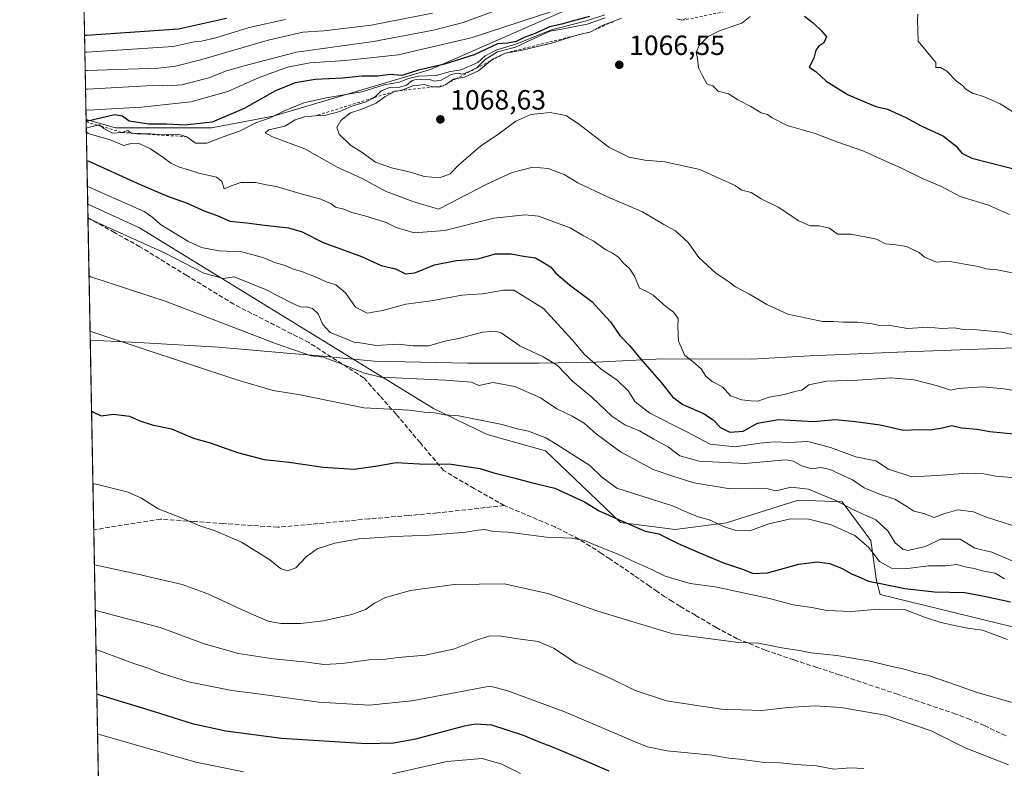
# Model space of a CAD drawing. Units: metres. Extents: x 627529 to 630974, y 4750436 to 4752814.
# Drawn here: x 627529 to 627883, y 4751231 to 4751500 of the extents above; entities that cross this region are included whole.
import ezdxf

# ---------------------------------------------------------------- set-up
doc = ezdxf.new("R2010")
doc.units = ezdxf.units.M
doc.header["$MEASUREMENT"] = 0
doc.linetypes.add('DGN Style 2', pattern=[1.6480167562047852, 0.988810053722871, -0.6592067024819142])
doc.linetypes.add('DGN Style 3', pattern=[2.307223458686699, 1.648016756204785, -0.6592067024819142])
for name, color, linetype, lineweight in [('Arbolado forestal CxS', 92, 'Continuous', 0), ('Comarca CxS', 21, 'Continuous', 0), ('Comunidad Autónoma CxS', 142, 'Continuous', 0), ('Curva de nivel maestra', 30, 'Continuous', 30), ('Curva de nivel normal', 30, 'Continuous', 0), ('Entidad de ámbito territorial', 7, 'Continuous', 0), ('Entidad de ámbito territorial CxS', 92, 'Continuous', 0), ('Escarpado lineal', 30, 'DGN Style 2', 0), ('Matorral CxS', 135, 'Continuous', 0), ('Municipio CxS', 4, 'Continuous', 0), ('Pastizal CxS', 92, 'Continuous', 0), ('Provincia CxS', 1, 'Continuous', 0), ('Punto de cota en terreno', 7, 'Continuous', 0), ('Rótulo de punto de cota en terreno', 7, 'Continuous', 0), ('Senda', 7, 'DGN Style 3', 0)]:
    doc.layers.add(name, color=color, linetype=linetype, lineweight=lineweight)
doc.styles.add('Style-Arial', font='txt')

# ---------------------------------------------------------------- blocks, each defined once
blk = doc.blocks.new('5PATER')
at = {"layer": 'Punto de cota en terreno', "linetype": 'Continuous', "lineweight": 0}
h = blk.add_hatch(color=51, dxfattribs=at)
edge = h.paths.add_edge_path()
edge.add_ellipse((0, 0), major_axis=(-0.1095731443231308, -0.1110710700762829), ratio=0.9994222409660322, start_angle=0, end_angle=360)

msp = doc.modelspace()

# ---------------------------------------------------------------- linework, layer by layer
at = {"layer": 'Arbolado forestal CxS', "color": 92, "linetype": 'Continuous', "lineweight": 0, "extrusion": (-0.009312277857586508, 0.5014674850771084, 0.8651263739428728), "elevation": 2377768.131772781, "flags": 128}
msp.add_lwpolyline([(-715664.6359639714, -4099302.176543073), (-715664.6359639715, -4099690.150564531)], dxfattribs=at)
at = {"layer": 'Arbolado forestal CxS', "color": 92, "linetype": 'Continuous', "lineweight": 0}
for points in [[(627726.8958999999, 4751504.0755, 1044.074099999998), (627676.8152999999, 4751482.242500001, 1049.618400000007), (627620.3605000004, 4751465.460700001, 1053.459099999993), (627598.1643000003, 4751461.257099999, 1049.988800000007), (627563.6662999997, 4751461.257900001, 1051.618199999997), (627553.0810000002, 4751464.145500001, 1048.754100000006), (627540.2822000004, 4752153.361, 786.8249000000069)], [(627553.0810000002, 4751464.145500001, 1048.754100000006), (627563.6662999997, 4751461.257900001, 1051.618199999997), (627598.1643000003, 4751461.257099999, 1049.988800000007), (627620.3605000004, 4751465.460700001, 1053.459099999993), (627676.8152999999, 4751482.242500001, 1049.618400000007), (627726.8958999999, 4751504.0755, 1044.074099999998), (627749.0943, 4751511.1679, 1044.850300000006), (627763.6973000001, 4751512.5077, 1048.299599999998), (627786.5625, 4751512.6161, 1054.096399999995), (627813.8855, 4751510.204700001, 1065.738100000002), (627851.9687000001, 4751516.1021, 1078.436600000001), (627874.1491, 4751527.640500001, 1084.273000000001), (627895.0176999997, 4751548.064900001, 1087.312699999995), (627908.9143000003, 4751565.2795, 1083.521399999998), (627921.8255000003, 4751572.0273, 1084.976999999999)]]:
    msp.add_polyline3d(points, dxfattribs=at)
at = {"layer": 'Comarca CxS', "color": 21, "linetype": 'Continuous', "lineweight": 0, "flags": 128}
msp.add_lwpolyline([(628387.5067461871, 4750451.535492375), (627572.1700009708, 4750436.199982467), (627554.5548879878, 4751384.77545683), (627529.2100009727, 4752749.599982444)], dxfattribs=at)
at = {"layer": 'Comunidad Autónoma CxS', "color": 142, "linetype": 'Continuous', "lineweight": 0, "flags": 128}
msp.add_lwpolyline([(628387.5067461871, 4750451.535492375), (627572.1700009708, 4750436.199982467), (627554.5548879878, 4751384.77545683), (627529.2100009727, 4752749.599982444), (630704.7255123964, 4752809.320170895), (630930.1700009971, 4752813.559982447), (630945.7601391651, 4751996.298302502), (630949.84013781, 4751782.417802498), (630974.3000009962, 4750500.189982468), (630312.9274808893, 4750487.750355658), (629718.207398707, 4750476.56438156)], close=True, dxfattribs=at)
at = {"layer": 'Curva de nivel maestra', "color": 30, "linetype": 'Continuous', "lineweight": 30, "flags": 128}
for points, elevation in [([(627603.5499999998, 4751500.520099999), (627586.2300000006, 4751496.700099999), (627553.1799999997, 4751494.460100001), (627552.5179000003, 4751494.468400001)], 1025), ([(627734.04, 4751501.200099999), (627727.8099999997, 4751499.600099999), (627724.04, 4751498.5001), (627719.5999999996, 4751497.5001), (627714.5, 4751495.100099999), (627710.5199999996, 4751493.6801), (627707.6900000004, 4751492.270099999), (627704.5199999996, 4751491.6501), (627701, 4751491.440099999), (627692.54, 4751487.4301), (627681.8799999999, 4751484.090100001), (627672.5599999997, 4751481.920100001), (627666.5099999999, 4751480.050100001), (627662.2400000002, 4751480.350099999), (627657.9100000003, 4751479.840100001), (627652.2400000002, 4751479.800100001), (627645.2800000003, 4751479.120100001), (627635.4100000003, 4751478.550100001), (627628.2800000003, 4751477.350099999), (627621.1399999997, 4751474.520099999), (627609.8399999999, 4751468.200099999), (627598.4000000004, 4751463.2401), (627588.6100000005, 4751462.200099999), (627582.1200000001, 4751462.540100001), (627575.5800000001, 4751462.5001), (627568.5700000003, 4751463.640100001), (627566.1399999997, 4751465.460100001), (627563.25, 4751465.9001), (627553.75, 4751463.630100001), (627553.0877, 4751463.782500001)], 1050), ([(627811.3399999999, 4751501.4101), (627814.4199999999, 4751499.030099999), (627817.3600000005, 4751496.0801), (627819.2300000006, 4751493.960100001), (627818.1799999997, 4751491.8201), (627816.4000000004, 4751490.600099999), (627815.3799999999, 4751489.140100001), (627814.6100000005, 4751486.280099999), (627812.9199999999, 4751483.030099999), (627815.3600000005, 4751481.4301), (627819.0700000003, 4751477.9901), (627826.9900000002, 4751473.0601), (627836.9199999999, 4751468.890100001), (627841.1600000003, 4751467.870100001), (627847.7300000006, 4751464.890100001), (627853.2800000003, 4751461.870100001), (627861.25, 4751458.1601), (627865.8499999996, 4751454.670100001), (627867.8600000005, 4751452.0701), (627871.4000000004, 4751450.280099999), (627897.8399999999, 4751443.600099999)], 1075), ([(627553.3531, 4751449.491400001), (627554.0199999996, 4751449.2401), (627571.4699999997, 4751441.340100001), (627582.29, 4751436.640100001), (627589.3700000001, 4751434.0601), (627595.7199999997, 4751431.2301), (627600.2400000002, 4751429.620100001), (627604.7199999997, 4751427.5801), (627610.8200000003, 4751427.0801), (627617.2000000002, 4751426.220100001), (627625.8099999997, 4751425.280099999), (627630.7199999997, 4751423.780099999), (627638.2400000002, 4751419.960100001), (627652.0300000003, 4751414.9301), (627659.1200000001, 4751411.6801), (627664.2300000006, 4751410.440099999), (627667.8499999996, 4751408.720100001), (627671.2400000002, 4751409.0601), (627678.25, 4751411.890100001), (627686.2400000002, 4751413.470100001), (627693.9100000003, 4751414.130100001), (627700.2400000002, 4751415.920100001), (627705.9100000003, 4751415.9301), (627710.3300000001, 4751415.0101), (627714.5700000003, 4751414.5001), (627717.8799999999, 4751412.5701), (627720.04, 4751411.170100001), (627721.8899999997, 4751408.9901), (627726.8799999999, 4751404.7401), (627734.8399999999, 4751398.800100001), (627741.5599999997, 4751391.390100001), (627744.9000000004, 4751386.5601), (627748.4100000003, 4751382.9001), (627752.3700000001, 4751378.090100001), (627759.9199999999, 4751369.530099999), (627763.7999999998, 4751364.460100001), (627767.5099999999, 4751361.7501), (627774.9500000002, 4751358.460100001), (627778.5199999996, 4751356.1601), (627781.0599999997, 4751353.390100001), (627784.5, 4751351.710100001), (627789.1900000004, 4751352.050100001), (627794.4000000004, 4751354.940099999), (627801.9100000003, 4751356.290100001), (627814.5700000003, 4751355.540100001), (627822.4100000003, 4751356.2601), (627829.6500000004, 4751355.5801), (627838.5199999996, 4751354.4001), (627846.9199999999, 4751352.460100001), (627852.4900000002, 4751352.6801), (627856.4600000001, 4751352.610099999), (627860.7999999998, 4751353.3301), (627864.2999999998, 4751354.1801), (627867.7400000002, 4751353.350099999), (627873.3600000005, 4751352.780099999), (627877.9100000003, 4751352.030099999), (627887.7599999999, 4751351.0601)], 1050), ([(627555.0255000005, 4751359.4341), (627555.7000000002, 4751358.880100001), (627558.4400000004, 4751357.590100001), (627562.9100000003, 4751358.2301), (627568.7199999997, 4751357.470100001), (627572.4299999997, 4751355.780099999), (627576.7699999996, 4751354.4001), (627583.75, 4751352.9301), (627591.6799999997, 4751349.5601), (627597.6699999999, 4751347.880100001), (627607.5300000003, 4751344.4001), (627617.0300000003, 4751341.9101), (627626.0199999996, 4751340.9001), (627638.2999999998, 4751339.170100001), (627649.4100000003, 4751338.470100001), (627657.8399999999, 4751339.600099999), (627664.5700000003, 4751340.840100001), (627672.9100000003, 4751340.4101), (627684.2400000002, 4751340.190099999), (627694.5700000003, 4751338.720100001), (627699.5700000003, 4751337.170100001), (627707.2400000002, 4751335.2301), (627713, 4751333.6501), (627721.5300000003, 4751331.5701), (627732.2300000006, 4751326.6801), (627737.5199999996, 4751323.4901), (627743.3099999997, 4751320.770099999), (627753.9800000006, 4751316.190099999), (627758.9600000001, 4751315.2301), (627765.8600000005, 4751311.7301), (627773.29, 4751308.460100001), (627782.1500000004, 4751304.800100001), (627789.3399999999, 4751302.300100001), (627792.7800000003, 4751300.9001), (627798.04, 4751301.120100001), (627809.25, 4751304.220100001), (627815.9900000002, 4751305.120100001), (627820.3200000003, 4751304.530099999), (627824.5499999998, 4751302.8201), (627828.1900000004, 4751300.770099999), (627831.4000000004, 4751299.520099999), (627834.3200000003, 4751298.140100001), (627838.5800000001, 4751297.350099999), (627847.3200000003, 4751295.540100001), (627858.0499999998, 4751294.2601), (627868.8799999999, 4751294.110099999), (627875.8099999997, 4751292.780099999), (627885.2999999998, 4751290.6601)], 1025), ([(627556.9153000005, 4751257.664899999), (627557.5800000001, 4751257.440099999), (627577.5199999996, 4751251.300100001), (627591.2599999999, 4751246.940099999), (627603.3200000003, 4751244.290100001), (627623.2599999999, 4751241.6501), (627653.9100000003, 4751239.780099999), (627663.5700000003, 4751239.9801), (627671.5700000003, 4751241.4801), (627689.0599999997, 4751246.100099999), (627692.9900000002, 4751246.890100001), (627698.8300000001, 4751246.460100001), (627710.2000000002, 4751242.7501), (627715.2999999998, 4751240.550100001), (627720.9699999997, 4751238.470100001), (627732.3899999997, 4751233.6501), (627740.9199999999, 4751229.950099999)], 1000)]:
    msp.add_lwpolyline(points, dxfattribs=dict(at, elevation=elevation))
at = {"layer": 'Curva de nivel normal', "color": 30, "linetype": 'Continuous', "lineweight": 0, "flags": 128}
for points, elevation in [([(627727.4400000004, 4751505.380000001), (627691.4800000006, 4751493.529999999), (627665.2599999999, 4751487.470000001), (627646.1799999997, 4751485.380000001), (627633.5, 4751484.57), (627625.4500000002, 4751483.07), (627615.2599999999, 4751479.26), (627604.0300000003, 4751474.33), (627590.7300000006, 4751470.51), (627573.0300000003, 4751468.640000001), (627553.6799999997, 4751467.539999999), (627553.0162000004, 4751467.634299999)], 1045), ([(627677.5700000003, 4751502.4), (627655.5700000003, 4751498.180000001), (627638.4900000002, 4751496.140000001), (627630.9199999999, 4751495.630000001), (627618.4900000002, 4751492.75), (627594.7300000006, 4751485.730000001), (627585.1900000004, 4751483.380000001), (627579.0599999997, 4751482.720000001), (627553.4100000003, 4751481.77), (627552.7533999998, 4751481.784399999)], 1035), ([(627700.7199999997, 4751503.550000001), (627688.5599999997, 4751499.15), (627677.8899999997, 4751496.279999999), (627656.4199999999, 4751492.289999999), (627628.7000000002, 4751488.41), (627609.9199999999, 4751483.480000001), (627603.5, 4751481.680000001), (627597.1799999997, 4751479.210000001), (627587.5199999996, 4751476.66), (627582.3600000005, 4751476.289999999), (627579.0199999996, 4751476.58), (627553.54, 4751475.16), (627552.8764000004, 4751475.16)], 1040), ([(627739.5199999996, 4751501.859999999), (627732.8799999999, 4751499.67), (627720.3200000003, 4751496.470000001), (627707.9000000004, 4751491.42), (627700.6600000003, 4751489.289999999), (627696.5700000003, 4751487.119999999), (627693.9100000003, 4751484.65), (627687.9100000003, 4751482.109999999), (627684.0999999996, 4751481.460000001), (627678.9400000004, 4751480.039999999), (627672.54, 4751479.75), (627668.9199999999, 4751478.930000001), (627665.6799999997, 4751477.58), (627660.1600000003, 4751476.730000001), (627652.1699999999, 4751474.189999999), (627639.3200000003, 4751471.980000001), (627631.3399999999, 4751470.180000001), (627624.6200000001, 4751467.439999999), (627619.2300000006, 4751464.800000001), (627614.0700000003, 4751463.050000001), (627608.1600000003, 4751460.039999999), (627601.9400000004, 4751457.82), (627596.5, 4751455.689999999), (627592.3799999999, 4751455.689999999), (627589.2400000002, 4751458.0001), (627586.1399999997, 4751458.880000001), (627580.79, 4751458.67), (627576.4299999997, 4751459.050000001), (627573.6513999999, 4751459.044700001), (627571.1799999997, 4751459.039999999), (627569.9535999997, 4751459.292500001), (627569.1399999997, 4751459.460000001), (627568.0499999998, 4751460.24), (627565.9600000001, 4751459.5601), (627562.5700000003, 4751459.279999999), (627559.4600000001, 4751461.01), (627558.4740000004, 4751461.7851), (627557.8700000001, 4751462.26), (627557.3049, 4751462.1326), (627553.79, 4751461.34), (627553.1369000003, 4751461.132300001)], 1055), ([(627739.6799999997, 4751500.720000001), (627733.2300000006, 4751498.52), (627723.9000000004, 4751496.640000001), (627719.8200000003, 4751496.01), (627711.7100000001, 4751492.27), (627707.4600000001, 4751490.16), (627700.9100000003, 4751488.5), (627696.5, 4751485.76), (627693.6100000005, 4751482.850000001), (627690.5, 4751481.4), (627688.3200000003, 4751480.5), (627686.6500000004, 4751480.810000001), (627684.3200000003, 4751480.430000001), (627680.6600000003, 4751478.34), (627678.3200000003, 4751478), (627676.5199999996, 4751478.619999999), (627674.1600000003, 4751478.439999999), (627672.2000000002, 4751478.699999999), (627670.2400000002, 4751478.210000001), (627668.2400000002, 4751476.58), (627665.8399999999, 4751475.869999999), (627662.0700000003, 4751475.730000001), (627659.0599999997, 4751474.380000001), (627657.0700000003, 4751472.430000001), (627656.216, 4751471.934599999), (627653.7599999999, 4751470.51), (627648.5700000003, 4751469.01), (627644.2400000002, 4751467.02), (627639.2400000002, 4751465.82), (627635.4299999997, 4751465.4901), (627631.6200000001, 4751465.16), (627628.2800000003, 4751464.07), (627624.4900000002, 4751461.76), (627618.7800000003, 4751460.439999999), (627617.3899999997, 4751459.449999999), (627620.1200000001, 4751457.930000001), (627631.6900000004, 4751453.630000001), (627643.2599999999, 4751447.01), (627652.3499999996, 4751443.039999999), (627660.7000000002, 4751438.380000001), (627670.5199999996, 4751434.67), (627679.7699999996, 4751431.980000001), (627697.0700000003, 4751440.970000001), (627706.2400000002, 4751445.140000001), (627713.6600000003, 4751447.09), (627719.2100000001, 4751446.609999999), (627725.0899999999, 4751444.25), (627729.8200000003, 4751441.480000001), (627740.4800000006, 4751436.4), (627753.0899999999, 4751431.02), (627760.79, 4751426.430000001), (627764.9199999999, 4751424.130000001), (627769.4800000006, 4751420.02), (627773.2999999998, 4751414.51), (627779.4000000004, 4751408.949999999), (627783.5899999999, 4751406.130000001), (627786.4400000004, 4751403.99), (627791.5199999996, 4751401.4), (627797.7400000002, 4751397.619999999), (627805.2699999996, 4751394.210000001), (627812.1200000001, 4751392.689999999), (627817.7999999998, 4751391.539999999), (627821.5999999996, 4751391.59), (627825.2199999997, 4751391.27), (627830.3399999999, 4751391.289999999), (627835.5700000003, 4751390.67), (627838.29, 4751390.060000001), (627841.4400000004, 4751390.199999999), (627848.2599999999, 4751389.060000001), (627855.6100000005, 4751389.49), (627860.6100000005, 4751389.07), (627865.1200000001, 4751389.33), (627868.4299999997, 4751388.699999999), (627873.2400000002, 4751388.600000001), (627882.2400000002, 4751387.689999999), (627891.1200000001, 4751385.66)], 1060), ([(627745.5426000003, 4751500.706800001), (627743.0700000003, 4751499.65), (627738.5300000003, 4751497.99), (627735.8307999996, 4751496.425100001), (627734.7699999996, 4751495.810000001), (627734.0942000002, 4751495.659399999), (627734.0914000003, 4751495.658700001), (627730.2400000002, 4751494.800000001), (627728.7191000005, 4751494.317299999), (627720.4100000003, 4751491.680000001), (627709.8600000005, 4751489.08), (627703.8600000005, 4751488.110099999), (627699.1600000003, 4751485.91), (627698.3558, 4751485.236300001), (627694.1699999999, 4751481.730000001), (627689.0999999996, 4751479.439999999), (627686.2520000003, 4751478.9169), (627685.1799999997, 4751478.720000001), (627683.0689000003, 4751477.255000001), (627682.3700000001, 4751476.77), (627681.2659999998, 4751476.3137), (627681.2304999996, 4751476.299000001), (627680.1200000001, 4751475.84), (627678.1540000001, 4751475.9475), (627677.5599999997, 4751475.980000001), (627674.5999999996, 4751476.810000001), (627670.4600000001, 4751476.310000001), (627666.5999999996, 4751474.75), (627663.9100000003, 4751474.3201), (627660.5700000003, 4751472.449999999), (627657.3899999997, 4751470.07), (627651.8499999996, 4751467.779999999), (627648.0599999997, 4751466.560000001), (627644.6799999997, 4751463.800000001), (627643.2000000002, 4751461.279999999), (627644.0800000001, 4751458.960000001), (627648.0899999999, 4751455.029999999), (627652.3600000005, 4751452.359999999), (627657.1100000005, 4751448.890000001), (627662.8799999999, 4751446.779999999), (627669.6200000001, 4751445.279999999), (627674.6299999999, 4751443.720000001), (627680.1500000004, 4751443.180000001), (627683.9699999997, 4751444.600000001), (627686.9100000003, 4751447.77), (627694.9100000003, 4751454.77), (627700.5700000003, 4751458.449999999), (627707.5700000003, 4751463.640000001), (627712.9100000003, 4751466.02), (627719.9100000003, 4751466.76), (627725.5199999996, 4751465.619999999), (627730.0599999997, 4751462.65), (627740.9500000002, 4751454.210000001), (627748.0999999996, 4751450.65), (627753.9299999997, 4751449.59), (627761.0800000001, 4751449.029999999), (627773.6500000004, 4751446.210000001), (627780.4600000001, 4751443.060000001), (627786.3600000005, 4751440.51), (627788.7699999996, 4751438.779999999), (627792.1100000005, 4751437.99), (627795.75, 4751435.630000001), (627801.7800000003, 4751432.710000001), (627809.29, 4751427.699999999), (627813.3799999999, 4751425.939999999), (627816.5499999998, 4751425.970000001), (627820.29, 4751425.130000001), (627823.1900000004, 4751422.9), (627828.1200000001, 4751423.01), (627837.1399999997, 4751421.130000001), (627840.4100000003, 4751419.539999999), (627844.2400000002, 4751419.17), (627848.0099999999, 4751418.52), (627852.54, 4751416.41), (627854.4299999997, 4751414.640000001), (627858.7599999999, 4751412.859999999), (627862.9000000004, 4751413.220000001), (627869.5700000003, 4751411.99), (627873.8799999999, 4751411.310000001), (627876.4900000002, 4751410.51), (627880.5499999998, 4751410.140000001), (627886.5599999997, 4751408.930000001)], 1065), ([(627768.8099999997, 4751500.699999999), (627767.4400000004, 4751499.890100001), (627765.7100000001, 4751500.26)], 1065), ([(627791.7699999996, 4751501.24), (627788.7100000001, 4751498.800000001), (627781.0199999996, 4751496.24), (627776.6600000003, 4751494.039999999), (627773.4199999999, 4751490.779999999), (627772.3600000005, 4751488.449999999), (627772.7800000003, 4751486.119999999), (627773.2400000002, 4751482.810000001), (627774.4600000001, 4751480.199999999), (627776.2100000001, 4751477.09), (627778.3899999997, 4751476.27), (627780.25, 4751474.369999999), (627783.9299999997, 4751473.439999999), (627787.3799999999, 4751471.25), (627791.9699999997, 4751468.850000001), (627795.6900000004, 4751466.609999999), (627797.9699999997, 4751466.050000001), (627799.6500000004, 4751464.82), (627805.0700000003, 4751462.060000001), (627815.1699999999, 4751459.119999999), (627823.2400000002, 4751456.039999999), (627832.6200000001, 4751452.779999999), (627837.7699999996, 4751450.4), (627845.9600000001, 4751446.84), (627854, 4751442.810000001), (627860.5899999999, 4751440.08), (627867.2300000006, 4751436.539999999), (627877.4000000004, 4751433.41), (627884.9199999999, 4751430)], 1070), ([(627852.04, 4751502.140000001), (627851.9000000004, 4751500.08), (627852.1699999999, 4751492.380000001), (627857.3200000003, 4751486.199999999), (627858.4400000004, 4751484.65), (627858.5499999998, 4751482.880000001), (627860.1799999997, 4751482.869999999), (627862.4699999997, 4751481.58), (627865.9000000004, 4751477.939999999), (627868.0999999996, 4751476.430000001), (627869.25, 4751475.119999999), (627871.7300000006, 4751473.619999999), (627875.6799999997, 4751472.430000001), (627881.6200000001, 4751469.83), (627889.3799999999, 4751464.91)], 1080), ([(627624.6900000004, 4751500.15), (627611.6399999997, 4751497.24), (627599.7599999999, 4751493.560000001), (627594.5700000003, 4751492.359999999), (627591.9100000003, 4751492.119999999), (627584.4100000003, 4751490.430000001), (627553.29, 4751488.41), (627552.6303000003, 4751488.4124)], 1030), ([(627553.1656, 4751459.5869), (627553.8300000001, 4751459.130000001), (627561.75, 4751456.850000001), (627566.6399999997, 4751454.859999999), (627569.5999999996, 4751455.680000001), (627572.4299999997, 4751455.42), (627576.2400000002, 4751453.640000001), (627581.0599999997, 4751450.449999999), (627583.5199999996, 4751448.449999999), (627586.6200000001, 4751447.01), (627589.9100000003, 4751446.119999999), (627593.6200000001, 4751444.84), (627599.9199999999, 4751443.52), (627601.8300000001, 4751441.92), (627602.6600000003, 4751439.310000001), (627605.1600000003, 4751440.289999999), (627608.7199999997, 4751441.5), (627613.9100000003, 4751441.52), (627617.9100000003, 4751440.720000001), (627621.5700000003, 4751440.16), (627629.9100000003, 4751437.640000001), (627637.4600000001, 4751435.57), (627641.1399999997, 4751433.869999999), (627642.75, 4751432.619999999), (627645.7199999997, 4751431.930000001), (627648.5899999999, 4751430.720000001), (627653.2999999998, 4751429.52), (627660.9699999997, 4751427.100000001), (627664.54, 4751425.41), (627671.04, 4751423.380000001), (627681.9699999997, 4751424.25), (627699.5999999996, 4751428.710000001), (627710.7699999996, 4751429.890000001), (627715.7000000002, 4751429.439999999), (627727.04, 4751425.25), (627731.8399999999, 4751422.380000001), (627735.3499999996, 4751420.560000001), (627739.8399999999, 4751417.359999999), (627742.3300000001, 4751416.130000001), (627744.4199999999, 4751414.640000001), (627746.1900000004, 4751412.539999999), (627748.3600000005, 4751410.609999999), (627750.1799999997, 4751407.82), (627751.9600000001, 4751403.5), (627754.1699999999, 4751402.529999999), (627756.8700000001, 4751401.02), (627761.4299999997, 4751396.99), (627764.2199999997, 4751394.939999999), (627765.8799999999, 4751392.65), (627765.7400000002, 4751389.800000001), (627765.9600000001, 4751384.470000001), (627768.3200000003, 4751379.33), (627771.2199999997, 4751377.029999999), (627774.1900000004, 4751374.480000001), (627775.7699999996, 4751371.92), (627778.0599999997, 4751369.92), (627781.8399999999, 4751368), (627784.7000000002, 4751364.850000001), (627788.7100000001, 4751363.359999999), (627792.0199999996, 4751363.050000001), (627794.5700000003, 4751362.9), (627798.5700000003, 4751364.34), (627804, 4751365.26), (627808.2599999999, 4751366.52), (627810.3300000001, 4751366.82), (627812.9000000004, 4751368.76), (627819.2100000001, 4751370.140000001), (627830.4199999999, 4751370.49), (627842.3300000001, 4751371.25), (627850.7300000006, 4751370.58), (627859.0800000001, 4751368.369999999), (627863.79, 4751366.869999999), (627866.5499999998, 4751367.41), (627875.2400000002, 4751368.050000001), (627882.9000000004, 4751367.350000001), (627887.2300000006, 4751366.59)], 1055), ([(627553.5268999999, 4751440.1305), (627554.1900000004, 4751439.82), (627573.9800000006, 4751431.08), (627577.1200000001, 4751428.99), (627579.8499999996, 4751426.390000001), (627589.6399999997, 4751420.430000001), (627594.6100000005, 4751418.210000001), (627600.8200000003, 4751416.980000001), (627609.0099999999, 4751416.550000001), (627617.0099999999, 4751414.5), (627620.7599999999, 4751412.710000001), (627624.2199999997, 4751411.800000001), (627627.6399999997, 4751410.34), (627630.8399999999, 4751409.41), (627635.75, 4751407.449999999), (627639.4100000003, 4751405.77), (627642.8899999997, 4751404.77), (627646.2800000003, 4751401.82), (627649.8600000005, 4751396.74), (627654.0599999997, 4751394.600000001), (627659.6500000004, 4751395.52), (627667.9500000002, 4751397.82), (627677.0499999998, 4751398.930000001), (627688.1600000003, 4751401.039999999), (627695.5199999996, 4751401.52), (627703.1200000001, 4751402.83), (627706.8300000001, 4751402.83), (627717.5099999999, 4751396.26), (627722.6399999997, 4751390.560000001), (627727.9400000004, 4751384.84), (627732.2400000002, 4751379.710000001), (627738.1500000004, 4751374.390000001), (627743.9199999999, 4751370.4), (627747.9100000003, 4751366.58), (627750.4199999999, 4751362.66), (627755.7400000002, 4751358.619999999), (627769.0099999999, 4751351.890000001), (627777.3600000005, 4751347.480000001), (627786.3200000003, 4751346.470000001), (627795.25, 4751347.84), (627800.4800000006, 4751348.310000001), (627805.7000000002, 4751348), (627812.4500000002, 4751348.34), (627820.5899999999, 4751346.220000001), (627829.7100000001, 4751342.92), (627836.9000000004, 4751341.42), (627841.5, 4751338.380000001), (627849.9100000003, 4751335.67), (627859.0300000003, 4751336.199999999), (627869.75, 4751337), (627875.7000000002, 4751336.76), (627880.0300000003, 4751335.939999999), (627889.7199999997, 4751335.039999999)], 1045), ([(627553.7403999995, 4751428.635700001), (627554.4100000003, 4751428.350000001), (627581.2999999998, 4751416.24), (627595.3799999999, 4751408.890000001), (627602.4199999999, 4751406.960000001), (627606.2400000002, 4751407.65), (627617.5099999999, 4751403.100000001), (627627.3300000001, 4751397.970000001), (627630.3399999999, 4751396.699999999), (627632.2699999996, 4751396.84), (627634.4400000004, 4751396.279999999), (627636.4900000002, 4751394.33), (627638.1399999997, 4751390.5), (627640.7599999999, 4751387.57), (627645.3799999999, 4751385.74), (627649.3399999999, 4751384.16), (627652.4600000001, 4751383.779999999), (627657.2400000002, 4751382.960000001), (627665.2599999999, 4751383.390000001), (627670.6699999999, 4751382.77), (627676.2599999999, 4751382.83), (627682, 4751384.42), (627687.5800000001, 4751385.51), (627695.54, 4751387.76), (627700.1500000004, 4751388.100000001), (627702.2100000001, 4751387.460000001), (627708.9400000004, 4751382.76), (627717.3700000001, 4751378.880000001), (627722.5499999998, 4751375.699999999), (627727.9100000003, 4751370.109999999), (627734.9100000003, 4751364.369999999), (627742, 4751357.539999999), (627746.6699999999, 4751354.439999999), (627751.9900000002, 4751352.199999999), (627757.1200000001, 4751349.230000001), (627762.4199999999, 4751346.32), (627766.4699999997, 4751343.289999999), (627773.4299999997, 4751341.27), (627789.79, 4751340.460000001), (627804.5800000001, 4751341.779999999), (627807.2699999996, 4751341.369999999), (627810.2800000003, 4751339.65), (627813.8799999999, 4751338.539999999), (627817.1100000005, 4751338.99), (627820.5, 4751338.369999999), (627824.3600000005, 4751336.51), (627828.5700000003, 4751334.630000001), (627832.7599999999, 4751331.730000001), (627838.5899999999, 4751329.32), (627843.7599999999, 4751327.640000001), (627848.0800000001, 4751325.060000001), (627850.6399999997, 4751323.350000001), (627854.2199999997, 4751322.5), (627857.9299999997, 4751321.100000001), (627861.3399999999, 4751322.42), (627866.4600000001, 4751323.859999999), (627871.9800000006, 4751323.100000001), (627876.6799999997, 4751321.220000001), (627889.0599999997, 4751317.189999999)], 1040), ([(627554.1248000005, 4751407.934400001), (627554.79, 4751407.65), (627581.7999999998, 4751398.720000001), (627621.0999999996, 4751383.600000001), (627633.9400000004, 4751379.210000001), (627638.4000000004, 4751378.66), (627644.54, 4751376.480000001), (627652.7800000003, 4751373.050000001), (627659.0599999997, 4751371.58), (627682.2400000002, 4751370.390000001), (627691.5499999998, 4751369.77), (627694.2100000001, 4751368.5), (627699.4299999997, 4751369.640000001), (627707.1299999999, 4751368.17), (627716.3799999999, 4751364.130000001), (627722.3099999997, 4751360.180000001), (627727.8399999999, 4751357.529999999), (627732.1100000005, 4751354.960000001), (627736.4000000004, 4751351.119999999), (627745.1100000005, 4751344.680000001), (627756.8499999996, 4751338.34), (627764.0099999999, 4751335.880000001), (627771.5199999996, 4751333.550000001), (627783.9100000003, 4751331.460000001), (627794.5700000003, 4751331.600000001), (627798.2400000002, 4751331.32), (627800.9400000004, 4751330.65), (627806.5300000003, 4751331.99), (627812.7199999997, 4751331.27), (627817.2400000002, 4751329.32), (627822.3700000001, 4751327.25), (627828.8700000001, 4751323.82), (627836.9600000001, 4751320.199999999), (627841.2000000002, 4751316.289999999), (627843.8799999999, 4751311.890000001), (627846.6299999999, 4751309.640000001), (627848.4500000002, 4751309.140000001), (627854.8200000003, 4751310.609999999), (627860.2000000002, 4751313.220000001), (627867.29, 4751313.27), (627872.54, 4751309.99), (627878.6500000004, 4751308.630000001), (627885.8700000001, 4751305.470000001)], 1035), ([(627554.4951, 4751387.992500001), (627555.1600000003, 4751387.800000001), (627607.25, 4751370.619999999), (627620.2699999996, 4751366.730000001), (627629.9800000006, 4751365.189999999), (627652.8899999997, 4751360.439999999), (627669.3700000001, 4751359.619999999), (627674.5599999997, 4751358.930000001), (627678.3899999997, 4751358.640000001), (627682.0700000003, 4751357.949999999), (627687.0099999999, 4751357.560000001), (627702.5800000001, 4751354.5), (627707.9600000001, 4751352.99), (627712.0599999997, 4751352.15), (627718.2699999996, 4751349.75), (627722.2400000002, 4751347.25), (627734.0999999996, 4751339.810000001), (627738.3799999999, 4751335.66), (627743.8200000003, 4751331.65), (627763.8499999996, 4751325.279999999), (627769.7999999998, 4751322.619999999), (627773.0700000003, 4751321.34), (627777.04, 4751320.25), (627782.5300000003, 4751317.720000001), (627786.5800000001, 4751316.380000001), (627791.6900000004, 4751316.310000001), (627798.5199999996, 4751318.810000001), (627806.2800000003, 4751320.600000001), (627812.9000000004, 4751320.449999999), (627820.9100000003, 4751318.430000001), (627829.3899999997, 4751314.58), (627834.2599999999, 4751310.369999999), (627838.2599999999, 4751305.199999999), (627842.54, 4751302.82), (627848.29, 4751302.720000001), (627855.8300000001, 4751303.640000001), (627861.9199999999, 4751303.67), (627866.0599999997, 4751304.09), (627869.0300000003, 4751303.32), (627872.2199999997, 4751302.74), (627875.6900000004, 4751301.800000001), (627879.8700000001, 4751301.02), (627883.2300000006, 4751299.02)], 1030), ([(627555.5146000005, 4751333.095600001), (627556.1699999999, 4751333.140000001), (627568.1799999997, 4751330.180000001), (627573.0199999996, 4751327.99), (627578.9400000004, 4751324.210000001), (627587.5700000003, 4751320.82), (627593.9600000001, 4751318.060000001), (627599.5, 4751316.26), (627608.9900000002, 4751312.199999999), (627619.0999999996, 4751305.869999999), (627622.9800000006, 4751302.720000001), (627625.4400000004, 4751301.82), (627628.4299999997, 4751302.91), (627632.1399999997, 4751306.939999999), (627636.1699999999, 4751309.789999999), (627642.4699999997, 4751311.82), (627651.2400000002, 4751313.32), (627663.9100000003, 4751314.230000001), (627676.5800000001, 4751314.699999999), (627689.5599999997, 4751315.77), (627693.9699999997, 4751316.52), (627696.4199999999, 4751316.789999999), (627699.3899999997, 4751316.039999999), (627704.7800000003, 4751315.74), (627718.5700000003, 4751313.970000001), (627727.6299999999, 4751313.630000001), (627732.2699999996, 4751312.720000001), (627736.4100000003, 4751310.949999999), (627744.5599999997, 4751307.76), (627750.6699999999, 4751304.880000001), (627756.0300000003, 4751302.49), (627761.2599999999, 4751299.9), (627770.2100000001, 4751297.359999999), (627779.1299999999, 4751296.17), (627798.7300000006, 4751291.880000001), (627807.2599999999, 4751289.689999999), (627813.9199999999, 4751288.640000001), (627819.29, 4751287.619999999), (627828.2199999997, 4751287.25), (627838.1699999999, 4751288.119999999), (627847.6399999997, 4751287.810000001), (627854.3799999999, 4751285.25), (627860.2599999999, 4751283.24), (627869.1399999997, 4751281.42), (627875.2100000001, 4751280.52), (627884.29, 4751277.230000001)], 1020), ([(627556.0526999999, 4751304.118899999), (627556.7199999997, 4751303.92), (627571.0599999997, 4751300.789999999), (627587.5599999997, 4751296.92), (627596.7800000003, 4751293.630000001), (627610.4500000002, 4751287.230000001), (627618.5300000003, 4751283.789999999), (627623.1200000001, 4751282.949999999), (627630.2999999998, 4751282.92), (627638.2999999998, 4751283.850000001), (627648.6100000005, 4751286.16), (627653.4800000006, 4751287.930000001), (627656.7400000002, 4751290.25), (627660.7100000001, 4751292.220000001), (627669.6200000001, 4751294.74), (627685.4000000004, 4751296.9), (627703.2999999998, 4751297.15), (627719.0300000003, 4751293.699999999), (627736.6200000001, 4751287.5), (627749.2699999996, 4751283.59), (627763.9100000003, 4751279.27), (627787.5700000003, 4751276.140000001), (627794.8099999997, 4751275.890000001), (627803.1900000004, 4751274.189999999), (627809.4600000001, 4751273.189999999), (627813.5199999996, 4751272.4), (627822.8899999997, 4751271.4), (627834.9100000003, 4751269.42), (627842.2400000002, 4751267.59), (627847.6799999997, 4751266.390000001), (627851.1100000005, 4751265.32), (627855.4500000002, 4751264.33), (627863.2100000001, 4751261.76), (627873.04, 4751258.25), (627892.6100000005, 4751252.630000001)], 1015), ([(627556.3581999998, 4751287.665300001), (627557.0199999996, 4751287.470000001), (627579.7100000001, 4751281.430000001), (627595.4699999997, 4751275.640000001), (627607.8799999999, 4751272.09), (627620.2599999999, 4751270.220000001), (627632.5199999996, 4751269), (627638.5700000003, 4751268.199999999), (627645.2100000001, 4751268.560000001), (627654.6699999999, 4751269.850000001), (627659.7300000006, 4751270), (627665.2300000006, 4751270.67), (627675.0099999999, 4751271.5), (627685.4400000004, 4751273.869999999), (627692.6600000003, 4751276.75), (627697.8799999999, 4751278.42), (627701.54, 4751278.539999999), (627708.2999999998, 4751277.4), (627715.6200000001, 4751276.4), (627721.0899999999, 4751274), (627729.2599999999, 4751268.600000001), (627741.25, 4751263.34), (627750.4400000004, 4751258.789999999), (627761.7300000006, 4751255.100000001), (627781.2800000003, 4751252.119999999), (627795.9400000004, 4751251.600000001), (627805.3799999999, 4751252.710000001), (627815.0800000001, 4751253.32), (627824.3099999997, 4751252.74), (627840.3399999999, 4751250.01), (627856.8600000005, 4751244.350000001), (627869, 4751238.180000001), (627884.5599999997, 4751232.109999999)], 1010), ([(627556.6195, 4751273.593499999), (627557.2800000003, 4751273.369999999), (627570.29, 4751268.57), (627575.79, 4751266.779999999), (627579.5700000003, 4751265.199999999), (627589.8600000005, 4751261.960000001), (627605.4000000004, 4751258.82), (627615.8099999997, 4751257.52), (627636.7000000002, 4751254.67), (627654.8600000005, 4751253.539999999), (627670.2100000001, 4751255.109999999), (627698.2400000002, 4751260.359999999), (627704.3499999996, 4751258.84), (627724.8099999997, 4751251.26), (627750.3700000001, 4751240.33), (627754.7999999998, 4751238.58), (627761.9299999997, 4751237.130000001), (627778, 4751235.52), (627784.0700000003, 4751234.51), (627787.9299999997, 4751234.140000001), (627796.9100000003, 4751232.99), (627802.5099999999, 4751232.789999999), (627808.2800000003, 4751232.25), (627815.5700000003, 4751231.779999999), (627821.8300000001, 4751230.5), (627827.8200000003, 4751230.970000001), (627832.5700000003, 4751230.800000001)], 1005), ([(627557.1835000003, 4751243.2259), (627557.8499999996, 4751243), (627592.5199999996, 4751233.060000001), (627609.6799999997, 4751229.560000001)], 995), ([(627663.1900000004, 4751228.83), (627682.75, 4751233.24), (627695.4600000001, 4751234.34), (627702.5199999996, 4751232.390000001), (627709.1900000004, 4751228.970000001)], 995)]:
    msp.add_lwpolyline(points, dxfattribs=dict(at, elevation=elevation))
at = {"layer": 'Entidad de ámbito territorial', "color": 7, "linetype": 'Continuous', "lineweight": 0, "flags": 128}
msp.add_lwpolyline([(627890.1310000012, 4751382.185000002), (627847.5740000019, 4751380.660000003), (627813.1480000007, 4751379.183000001), (627792.1890000004, 4751378.041000001), (627760.2950000013, 4751378.105000001), (627736.2870000007, 4751376.945000002), (627715.9590000015, 4751376.569999999), (627690.1650000003, 4751376.542), (627656.6160000013, 4751377.232999999), (627635.6380000015, 4751379.268999998), (627625.2730000009, 4751380.184000001), (627607.5890000011, 4751381.746000002), (627606.0470000012, 4751381.882), (627600.5500000013, 4751382.366000002), (627571.950000002, 4751383.976000002), (627554.5548879883, 4751384.775456831)], dxfattribs=at)
at = {"layer": 'Entidad de ámbito territorial CxS', "color": 92, "linetype": 'Continuous', "lineweight": 0, "flags": 128}
msp.add_lwpolyline([(627890.1310000005, 4751382.185000001), (627847.5739999991, 4751380.660000001), (627813.1480000003, 4751379.183), (627792.1889999997, 4751378.041), (627760.2950000007, 4751378.105000001), (627736.2870000004, 4751376.945), (627715.9589999988, 4751376.57), (627690.1649999997, 4751376.541999999), (627656.6160000007, 4751377.232999999), (627635.638000001, 4751379.268999999), (627625.2730000003, 4751380.184), (627607.5890000005, 4751381.746), (627606.0470000006, 4751381.881999999), (627600.5500000007, 4751382.366000001), (627571.9499999993, 4751383.976000001), (627554.5548879878, 4751384.77545683), (627529.2100009727, 4752749.599982444)], dxfattribs=at)
at = {"layer": 'Escarpado lineal', "color": 30, "linetype": 'DGN Style 2', "lineweight": 0}
for points in [[(627793.9600000001, 4751505.350099999, 1063.075100000002), (627767.4400000004, 4751499.890100001, 1062.537200000006), (627765.4541999997, 4751500.449899999, 1061.817899999995)], [(627745.5426000003, 4751500.706800001, 1057.719500000007), (627735.8307999996, 4751496.425100001, 1059.329700000002), (627734.0942000002, 4751495.659399999, 1059.052599999996), (627734.0914000003, 4751495.658700001, 1059.051699999996), (627728.7191000005, 4751494.317299999, 1060.218699999998), (627703.8600000005, 4751488.110099999, 1054.890400000004), (627698.3558, 4751485.236300001, 1055.957399999999), (627686.2520000003, 4751478.9169, 1059.688099999999), (627683.0689000003, 4751477.255000001, 1060.964500000002), (627681.2659999998, 4751476.3137, 1061.522100000002), (627681.2400000002, 4751476.300100001, 1061.534799999994), (627681.2304999996, 4751476.299000001, 1061.533500000005), (627678.1540000001, 4751475.9475, 1061.194600000003), (627663.9100000003, 4751474.3201, 1059.727199999994), (627656.216, 4751471.934599999, 1057.266699999993), (627635.4299999997, 4751465.4901, 1057.844899999996)], [(627553.0950999996, 4751463.3839, 1049.871599999999), (627557.3049, 4751462.1326, 1050.512000000002), (627558.4740000004, 4751461.7851, 1050.865900000004), (627565.9600000001, 4751459.5601, 1052.572700000004), (627569.9535999997, 4751459.292500001, 1052.487200000003), (627573.6513999999, 4751459.044700001, 1052.717000000004), (627589.2400000002, 4751458.0001, 1052.859299999996)]]:
    msp.add_polyline3d(points, dxfattribs=at)
at = {"layer": 'Matorral CxS', "color": 135, "linetype": 'Continuous', "lineweight": 0, "extrusion": (0.003996166098723598, -0.215174422518554, 0.9765674572451809), "elevation": -1018861.567936992, "flags": 128}
msp.add_lwpolyline([(715672.6858775897, 4628140.084953323), (715672.6858775897, 4628171.259398701)], dxfattribs=at)
at = {"layer": 'Matorral CxS', "color": 135, "linetype": 'Continuous', "lineweight": 0}
for points in [[(627553.0810000002, 4751464.145500001, 1048.754100000006), (627563.6662999997, 4751461.257900001, 1051.618199999997), (627598.1643000003, 4751461.257099999, 1049.988800000007), (627620.3605000004, 4751465.460700001, 1053.459099999993), (627676.8152999999, 4751482.242500001, 1049.618400000007), (627726.8958999999, 4751504.0755, 1044.074099999998), (627749.0943, 4751511.1679, 1044.850300000006), (627763.6973000001, 4751512.5077, 1048.299599999998), (627786.5625, 4751512.6161, 1054.096399999995), (627813.8855, 4751510.204700001, 1065.738100000002), (627851.9687000001, 4751516.1021, 1078.436600000001), (627874.1491, 4751527.640500001, 1084.273000000001), (627895.0176999997, 4751548.064900001, 1087.312699999995), (627908.9143000003, 4751565.2795, 1083.521399999998), (627921.8255000003, 4751572.0273, 1084.976999999999)], [(627943.9419, 4751267.6283, 1024.148199999996), (627838.4269000003, 4751293.411499999, 1023.776400000002), (627837.2001, 4751298.3223, 1026.172900000005), (627835.0925000003, 4751312.771299999, 1031.501999999993), (627824.8677000003, 4751326.6965, 1036.183000000005), (627808.9858999997, 4751327.255700001, 1033.686700000006), (627783.2165000001, 4751319.193299999, 1031.189799999993), (627764.8123000005, 4751316.738700001, 1026.849300000002), (627745.1815, 4751319.1941, 1025.662100000001), (627718.1898999996, 4751344.975500001, 1028.985799999995), (627697.2868999997, 4751350.890699999, 1028.517200000002), (627677.9940999999, 4751360.2981, 1032.086299999995), (627572.2673000004, 4751425.217900001, 1042.411699999997), (627553.6462000003, 4751433.706700001, 1042.045199999993), (627553.0810000002, 4751464.145500001, 1048.754100000006), (627563.6662999997, 4751461.257900001, 1051.618199999997), (627598.1643000003, 4751461.257099999, 1049.988800000007), (627620.3605000004, 4751465.460700001, 1053.459099999993), (627676.8152999999, 4751482.242500001, 1049.618400000007), (627726.8958999999, 4751504.0755, 1044.074099999998)], [(627553.6462000003, 4751433.706700001, 1042.045199999993), (627572.2673000004, 4751425.217900001, 1042.411699999997), (627677.9940999999, 4751360.2981, 1032.086299999995), (627697.2868999997, 4751350.890699999, 1028.517200000002), (627718.1898999996, 4751344.975500001, 1028.985799999995), (627745.1815, 4751319.1941, 1025.662100000001), (627764.8123000005, 4751316.738700001, 1026.849300000002), (627783.2165000001, 4751319.193299999, 1031.189799999993), (627808.9858999997, 4751327.255700001, 1033.686700000006), (627824.8677000003, 4751326.6965, 1036.183000000005), (627835.0925000003, 4751312.771299999, 1031.501999999993), (627837.2001, 4751298.3223, 1026.172900000005), (627838.4269000003, 4751293.411499999, 1023.776400000002), (627943.9419, 4751267.6283, 1024.148199999996), (627994.2459000006, 4751259.033500001, 1024.504799999995), (628063.6634999998, 4751233.601299999, 1017.708799999993), (628153.2279000003, 4751201.6807, 1027.6823), (628196.1703000005, 4751167.3051, 1015.468699999998), (628203.5305000005, 4751134.1579, 1004.4467), (628224.3882999998, 4751130.4747, 1006.597399999999), (628252.1189000001, 4751135.676700001, 1009.830499999997)]]:
    msp.add_polyline3d(points, dxfattribs=at)
at = {"layer": 'Municipio CxS', "color": 4, "linetype": 'Continuous', "lineweight": 0, "flags": 128}
msp.add_lwpolyline([(628387.5067461871, 4750451.535492375), (627572.1700009708, 4750436.199982467), (627554.5548879878, 4751384.77545683), (627529.2100009727, 4752749.599982444)], dxfattribs=at)
at = {"layer": 'Pastizal CxS', "color": 92, "linetype": 'Continuous', "lineweight": 0, "extrusion": (0.006110987080221945, -0.3289201200892873, 0.9443379746877462), "elevation": -1558023.130326276, "flags": 128}
msp.add_lwpolyline([(715706.7344736438, 4475514.396286762), (715706.7344736438, 4475519.49269349)], dxfattribs=at)
at = {"layer": 'Pastizal CxS', "color": 92, "linetype": 'Continuous', "lineweight": 0, "extrusion": (0.003704871062658325, -0.1995123253099825, 0.9798883130131785), "elevation": -944624.1766389346, "flags": 128}
msp.add_lwpolyline([(715662.6551694372, 4643742.972032305), (715662.655169437, 4643857.603833018)], dxfattribs=at)
at = {"layer": 'Pastizal CxS', "color": 92, "linetype": 'Continuous', "lineweight": 0, "extrusion": (0.005364305673173157, -0.2888688023707391, 0.9573536646618843), "elevation": -1368166.629349511, "flags": 128}
msp.add_lwpolyline([(715664.5811711058, 4536829.111421242), (715664.581171106, 4537045.397941919)], dxfattribs=at)
at = {"layer": 'Pastizal CxS', "color": 92, "linetype": 'Continuous', "lineweight": 0}
for points in [[(627559.8986999998, 4751097.009400001, 951.6524999999965), (627553.6462000003, 4751433.706700001, 1042.045199999993), (627572.2673000004, 4751425.217900001, 1042.411699999997), (627677.9940999999, 4751360.2981, 1032.086299999995), (627697.2868999997, 4751350.890699999, 1028.517200000002), (627718.1898999996, 4751344.975500001, 1028.985799999995), (627745.1815, 4751319.1941, 1025.662100000001), (627764.8123000005, 4751316.738700001, 1026.849300000002), (627783.2165000001, 4751319.193299999, 1031.189799999993), (627808.9858999997, 4751327.255700001, 1033.686700000006), (627824.8677000003, 4751326.6965, 1036.183000000005), (627835.0925000003, 4751312.771299999, 1031.501999999993), (627837.2001, 4751298.3223, 1026.172900000005), (627838.4269000003, 4751293.411499999, 1023.776400000002), (627943.9419, 4751267.6283, 1024.148199999996)], [(627553.6462000003, 4751433.706700001, 1042.045199999993), (627572.2673000004, 4751425.217900001, 1042.411699999997), (627677.9940999999, 4751360.2981, 1032.086299999995), (627697.2868999997, 4751350.890699999, 1028.517200000002), (627718.1898999996, 4751344.975500001, 1028.985799999995), (627745.1815, 4751319.1941, 1025.662100000001), (627764.8123000005, 4751316.738700001, 1026.849300000002), (627783.2165000001, 4751319.193299999, 1031.189799999993), (627808.9858999997, 4751327.255700001, 1033.686700000006), (627824.8677000003, 4751326.6965, 1036.183000000005), (627835.0925000003, 4751312.771299999, 1031.501999999993), (627837.2001, 4751298.3223, 1026.172900000005), (627838.4269000003, 4751293.411499999, 1023.776400000002), (627943.9419, 4751267.6283, 1024.148199999996), (627994.2459000006, 4751259.033500001, 1024.504799999995), (628063.6634999998, 4751233.601299999, 1017.708799999993), (628153.2279000003, 4751201.6807, 1027.6823), (628196.1703000005, 4751167.3051, 1015.468699999998), (628203.5305000005, 4751134.1579, 1004.4467), (628224.3882999998, 4751130.4747, 1006.597399999999), (628252.1189000001, 4751135.676700001, 1009.830499999997)]]:
    msp.add_polyline3d(points, dxfattribs=at)
at = {"layer": 'Provincia CxS', "color": 1, "linetype": 'Continuous', "lineweight": 0, "flags": 128}
msp.add_lwpolyline([(628387.5067461871, 4750451.535492375), (627572.1700009708, 4750436.199982467), (627554.5548879878, 4751384.77545683), (627529.2100009727, 4752749.599982444), (630704.7255123964, 4752809.320170895), (630930.1700009971, 4752813.559982447), (630945.7601391651, 4751996.298302502), (630949.84013781, 4751782.417802498), (630974.3000009962, 4750500.189982468), (630312.9274808893, 4750487.750355658), (629718.207398707, 4750476.56438156)], close=True, dxfattribs=at)
at = {"layer": 'Senda', "color": 7, "linetype": 'DGN Style 3', "lineweight": 0}
for points in [[(627883.7200999996, 4751242.4801, 1012.011199999994), (627875.9401000004, 4751246.2401, 1012.166500000007), (627870.8450999996, 4751248.4451, 1012.270099999994), (627865.6350999996, 4751250.3651, 1012.3318), (627844.7600999996, 4751257.470100001, 1011.974600000001), (627823.8951000003, 4751264.450099999, 1012.910499999998), (627815.6951000001, 4751267.140100001, 1013.632800000007), (627807.5100999996, 4751269.8201, 1014.731), (627797.2050999999, 4751273.3301, 1014.835500000001), (627787.1151000002, 4751277.465100001, 1015.354999999996), (627779.5050999997, 4751281.5001, 1016.133700000006), (627772.0800999999, 4751285.880100001, 1016.940199999997), (627767.0500999996, 4751288.825099999, 1017.459099999993), (627766.5401, 4751289.1251, 1017.538100000005), (627763.8350999998, 4751290.8101, 1017.893899999996), (627761.1051000003, 4751292.515100001, 1018.206900000005), (627758.3450999996, 4751294.425100001, 1018.614700000006), (627755.6051000003, 4751296.325099999, 1018.828800000003), (627750.1151000002, 4751300.1851, 1019.337100000004), (627744.2500999998, 4751304.175100001, 1019.698600000003), (627741.2901, 4751306.1501, 1019.827799999999), (627738.3201000001, 4751308.1351, 1020.020600000004), (627734.2600999996, 4751310.7051, 1020.434399999998), (627730.1601, 4751313.295100001, 1020.615000000005), (627721.5800999999, 4751317.665100001, 1021.116200000004), (627703.3750999998, 4751325.3551, 1022.282600000006), (627692.5701000001, 4751331.495100001, 1023.236300000004), (627681.5800999999, 4751337.905099999, 1024.623699999996), (627673.1101000002, 4751347.985099999, 1027.877399999998), (627664.5450999998, 4751358.165100001, 1030.663799999995), (627658.6750999996, 4751364.7751, 1033.393400000001), (627652.8901000004, 4751371.295100001, 1035.887000000002), (627633.1401000004, 4751383.970100001, 1036.955199999997), (627606.1851000005, 4751397.735099999, 1037.097999999998), (627589.2500999998, 4751408.110099999, 1039.201700000005), (627572.3601000002, 4751418.460100001, 1039.887400000007), (627563.2401000002, 4751423.545100001, 1040.281600000002), (627553.7356000004, 4751428.8948, 1040.510999999999)], [(627703.3750999998, 4751325.3551, 1022.282600000006), (627679.3278999999, 4751322.687899999, 1021.069600000003), (627668.9159000004, 4751321.7805, 1021.1492), (627654.7433000002, 4751320.545299999, 1021.251900000003), (627621.9451000001, 4751317.536499999, 1021.318599999999), (627602.4040999999, 4751318.895099999, 1020.451700000005), (627591.7984999996, 4751319.6325, 1020.019199999995), (627579.8328999998, 4751320.464500001, 1019.415900000007), (627556.5916999998, 4751316.731100001, 1017.356799999994), (627555.8211000003, 4751316.5878, 1017.298299999995)]]:
    msp.add_polyline3d(points, dxfattribs=at)

# ---------------------------------------------------------------- block references
at = {"layer": 'Punto de cota en terreno', "color": 7, "linetype": 'Continuous', "lineweight": 0, "xscale": 10, "yscale": 10, "zscale": 10}
for p in [(627744.7199999997, 4751483.880000001, 1066.550000000003), (627680.4199999999, 4751464.25, 1068.630000000005)]:
    msp.add_blockref('5PATER', p, dxfattribs=at)

# ---------------------------------------------------------------- texts
at = {"layer": 'Rótulo de punto de cota en terreno', "color": 7, "linetype": 'Continuous', "lineweight": 0, "style": 'Style-Arial'}
for s, p in [('1066,55', (627748.2478, 4751487.4078)), ('1068,63', (627683.9478000002, 4751467.777799999))]:
    msp.add_text(s, height=7.000000000000002, dxfattribs=at).set_placement(p)

doc.saveas('drawing.dxf')
